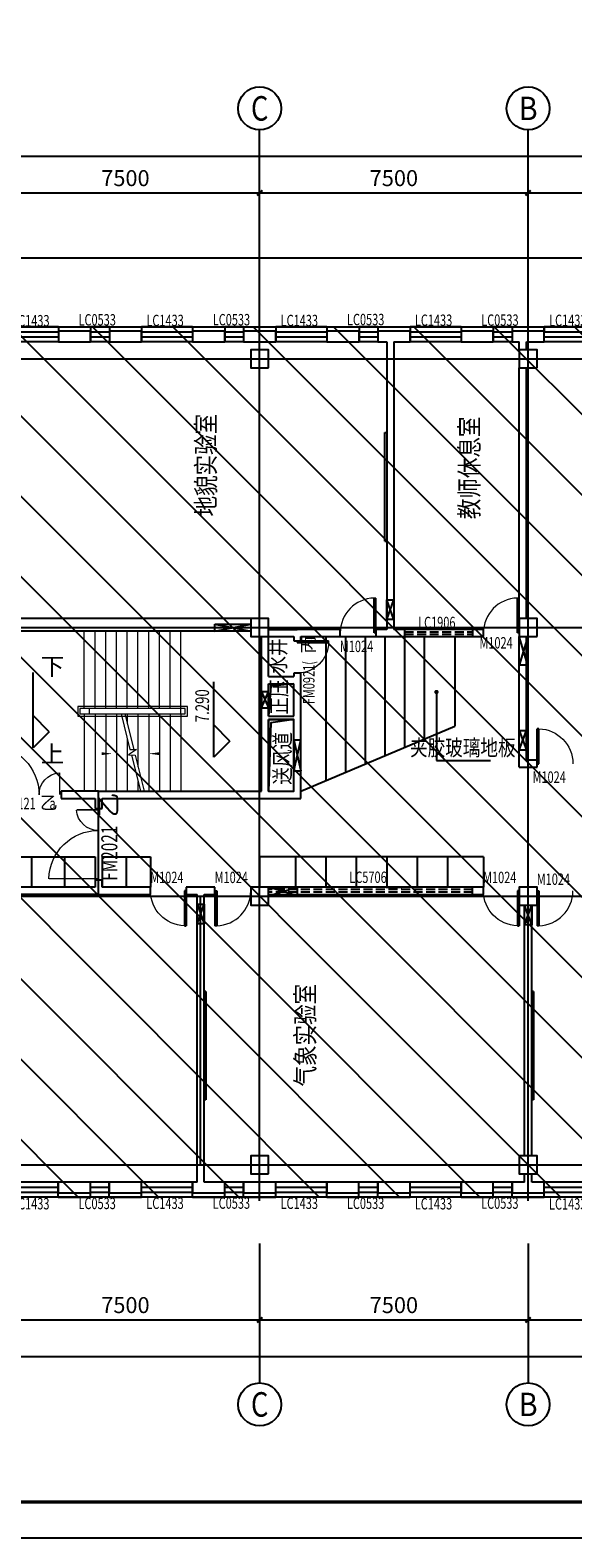
# Model space of a CAD drawing. Extents: x 4193367 to 4578317, y -761894 to -467594.
# Drawn here: x 4533334 to 4548496, y -635744 to -593652 of the extents above; entities that cross this region are included whole.
import ezdxf
from ezdxf.enums import TextEntityAlignment as Align

# ---------------------------------------------------------------- set-up
doc = ezdxf.new("R2010")
doc.units = 0
doc.header["$LTSCALE"] = 1000
doc.header["$MEASUREMENT"] = 0
doc.linetypes.add('DASH', pattern=[0.35, 0.25, -0.1])
for name, color, linetype in [('_家具', 4, 'Continuous'), ('AXIS', 3, 'Continuous'), ('AXIS_TEXT', 7, 'Continuous'), ('COLUMN', 41, 'Continuous'), ('DOTE', 1, 'Continuous'), ('LVTRY', 6, 'Continuous'), ('PUB_TITLE', 4, 'Continuous'), ('SURFACE', 6, 'Continuous'), ('WALL', 9, 'Continuous'), ('WINDOW', 142, 'Continuous'), ('WINDOW_TEXT', 7, 'Continuous'), ('引_注_DIM', 3, 'Continuous'), ('引_注_TEXT', 7, 'Continuous'), ('文字', 7, 'Continuous'), ('消火栓', 10, 'Continuous'), ('玻璃地板', 3, 'Continuous'), ('电气洞口', 150, 'Continuous'), ('集水 风洞', 62, 'Continuous')]:
    doc.layers.add(name, color=color, linetype=linetype)
doc.layers.add('STAIR', color=2, linetype='Continuous', lineweight=5)
doc.styles.add('_TCH_AXIS', font='COMPLEX', dxfattribs={"bigfont": 'GBCBIG'})
doc.styles.add('_TCH_DIM', font='SIMPLEX', dxfattribs={"bigfont": 'GBCBIG'})
doc.styles.add('_TCH_DIM_T3', font='SIMPLEX', dxfattribs={"width": 0.705882, "bigfont": 'GBCBIG'})
doc.styles.add('_TCH_WINDOW', font='SIMPLEX', dxfattribs={"height": 3.5, "bigfont": 'GBCBIG'})
doc.styles.add('COMPLEX', font='COMPLEX')
doc.styles.add('HZTXT', font='COMPLEX', dxfattribs={"width": 0.8, "bigfont": 'HZTXT'})
doc.dimstyles.new('_TCH_ARCH&&150', dxfattribs={"dimtxt": 446.25, "dimasz": 150, "dimexe": 375, "dimexo": 450, "dimgap": 189.375, "dimtad": 1, "dimdec": 0, "dimzin": 0, "dimdsep": 46, "dimtxsty": '_TCH_DIM_T3', "dimblk": 'ARCHTICK', "dimcen": 0.09, "dimclrt": 7, "dimazin": 2, "dimtfac": 1, "dimtdec": 0, "dimtix": 1, "dimtmove": 2, "dimatfit": 3, "dimfxl": 0, "dimtolj": 1, "dimtzin": 0, "dimarcsym": 0})

# ---------------------------------------------------------------- blocks, each defined once
blk = doc.blocks.new('_ArchTick')
at = {"color": 0, "linetype": 'ByBlock', "const_width": 0.4}
blk.add_lwpolyline([(-0.5, -0.5), (0.5, 0.5)], dxfattribs=at)
blk = doc.blocks.new('*D681')
at = {"layer": 'AXIS', "color": 0, "lineweight": -2, "transparency": 16777216}
for p, q in [((4468366, -598476), (4468366, -596798)), ((4558626, -598476), (4558626, -596798)), ((4468366, -597173), (4558626, -597173))]:
    blk.add_line(p, q, dxfattribs=at)
at = {"layer": 'Defpoints', "color": 0, "transparency": 16777216}
for p in [(4558626, -597173), (4468366, -598926), (4558626, -598926)]:
    blk.add_point(p, dxfattribs=at)
at = {"layer": 'AXIS', "color": 0, "lineweight": -2, "transparency": 16777216, "xscale": 150, "yscale": 150, "zscale": 150, "rotation": 180}
blk.add_blockref('_ArchTick', (4468366, -597173), dxfattribs=at)
at = {"layer": 'AXIS', "color": 0, "lineweight": -2, "transparency": 16777216, "xscale": 150, "yscale": 150, "zscale": 150}
blk.add_blockref('_ArchTick', (4558626, -597173), dxfattribs=at)
at = {"layer": 'AXIS', "color": 7, "transparency": 16777216, "insert": (4512231, -596038), "char_height": 446.2, "attachment_point": 5, "style": '_TCH_DIM_T3'}
blk.add_mtext('\\A1;90260', dxfattribs=at)
blk = doc.blocks.new('*D684')
at = {"layer": 'AXIS', "color": 0, "lineweight": -2, "transparency": 16777216}
for p, q in [((4547246, -599198), (4547246, -597821)), ((4554746, -599198), (4554746, -597821)), ((4547246, -598196), (4554746, -598196))]:
    blk.add_line(p, q, dxfattribs=at)
at = {"layer": 'Defpoints', "color": 0, "transparency": 16777216}
for p in [(4554746, -598196), (4547246, -599648), (4554746, -599648)]:
    blk.add_point(p, dxfattribs=at)
at = {"layer": 'AXIS', "color": 0, "lineweight": -2, "transparency": 16777216, "xscale": 150, "yscale": 150, "zscale": 150, "rotation": 180}
blk.add_blockref('_ArchTick', (4547246, -598196), dxfattribs=at)
at = {"layer": 'AXIS', "color": 0, "lineweight": -2, "transparency": 16777216, "xscale": 150, "yscale": 150, "zscale": 150}
blk.add_blockref('_ArchTick', (4554746, -598196), dxfattribs=at)
at = {"layer": 'AXIS', "color": 7, "transparency": 16777216, "insert": (4550996, -597783), "char_height": 446.2, "attachment_point": 5, "style": '_TCH_DIM_T3'}
blk.add_mtext('\\A1;7500', dxfattribs=at)
blk = doc.blocks.new('*D685')
at = {"layer": 'AXIS', "color": 0, "lineweight": -2, "transparency": 16777216}
for p, q in [((4539746, -599198), (4539746, -597821)), ((4547246, -599198), (4547246, -597821)), ((4539746, -598196), (4547246, -598196))]:
    blk.add_line(p, q, dxfattribs=at)
at = {"layer": 'Defpoints', "color": 0, "transparency": 16777216}
for p in [(4547246, -598196), (4539746, -599648), (4547246, -599648)]:
    blk.add_point(p, dxfattribs=at)
at = {"layer": 'AXIS', "color": 0, "lineweight": -2, "transparency": 16777216, "xscale": 150, "yscale": 150, "zscale": 150, "rotation": 180}
blk.add_blockref('_ArchTick', (4539746, -598196), dxfattribs=at)
at = {"layer": 'AXIS', "color": 0, "lineweight": -2, "transparency": 16777216, "xscale": 150, "yscale": 150, "zscale": 150}
blk.add_blockref('_ArchTick', (4547246, -598196), dxfattribs=at)
at = {"layer": 'AXIS', "color": 7, "transparency": 16777216, "insert": (4543496, -597783), "char_height": 446.2, "attachment_point": 5, "style": '_TCH_DIM_T3'}
blk.add_mtext('\\A1;7500', dxfattribs=at)
blk = doc.blocks.new('*D686')
at = {"layer": 'AXIS', "color": 0, "lineweight": -2, "transparency": 16777216}
for p, q in [((4532246, -599198), (4532246, -597821)), ((4539746, -599198), (4539746, -597821)), ((4532246, -598196), (4539746, -598196))]:
    blk.add_line(p, q, dxfattribs=at)
at = {"layer": 'Defpoints', "color": 0, "transparency": 16777216}
for p in [(4539746, -598196), (4532246, -599648), (4539746, -599648)]:
    blk.add_point(p, dxfattribs=at)
at = {"layer": 'AXIS', "color": 0, "lineweight": -2, "transparency": 16777216, "xscale": 150, "yscale": 150, "zscale": 150, "rotation": 180}
blk.add_blockref('_ArchTick', (4532246, -598196), dxfattribs=at)
at = {"layer": 'AXIS', "color": 0, "lineweight": -2, "transparency": 16777216, "xscale": 150, "yscale": 150, "zscale": 150}
blk.add_blockref('_ArchTick', (4539746, -598196), dxfattribs=at)
at = {"layer": 'AXIS', "color": 7, "transparency": 16777216, "insert": (4535996, -597783), "char_height": 446.2, "attachment_point": 5, "style": '_TCH_DIM_T3'}
blk.add_mtext('\\A1;7500', dxfattribs=at)
blk = doc.blocks.new('*D712')
at = {"layer": 'AXIS', "color": 0, "lineweight": -2, "transparency": 16777216}
for p, q in [((4468366, -629379), (4468366, -631057)), ((4558626, -629379), (4558626, -631057)), ((4468366, -630682), (4558626, -630682))]:
    blk.add_line(p, q, dxfattribs=at)
at = {"layer": 'Defpoints', "color": 0, "transparency": 16777216}
for p in [(4468366, -628929), (4558626, -628929), (4558626, -630682)]:
    blk.add_point(p, dxfattribs=at)
at = {"layer": 'AXIS', "color": 0, "lineweight": -2, "transparency": 16777216, "xscale": 150, "yscale": 150, "zscale": 150, "rotation": 180}
blk.add_blockref('_ArchTick', (4468366, -630682), dxfattribs=at)
at = {"layer": 'AXIS', "color": 0, "lineweight": -2, "transparency": 16777216, "xscale": 150, "yscale": 150, "zscale": 150}
blk.add_blockref('_ArchTick', (4558626, -630682), dxfattribs=at)
at = {"layer": 'AXIS', "color": 7, "transparency": 16777216, "insert": (4512231, -631816), "char_height": 446.2, "attachment_point": 5, "style": '_TCH_DIM_T3'}
blk.add_mtext('\\A1;90260', dxfattribs=at)
blk = doc.blocks.new('*D715')
at = {"layer": 'AXIS', "color": 0, "lineweight": -2, "transparency": 16777216}
for p, q in [((4547246, -628657), (4547246, -630034)), ((4554746, -628657), (4554746, -630034)), ((4547246, -629659), (4554746, -629659))]:
    blk.add_line(p, q, dxfattribs=at)
at = {"layer": 'Defpoints', "color": 0, "transparency": 16777216}
for p in [(4547246, -628207), (4554746, -628207), (4554746, -629659)]:
    blk.add_point(p, dxfattribs=at)
at = {"layer": 'AXIS', "color": 0, "lineweight": -2, "transparency": 16777216, "xscale": 150, "yscale": 150, "zscale": 150, "rotation": 180}
blk.add_blockref('_ArchTick', (4547246, -629659), dxfattribs=at)
at = {"layer": 'AXIS', "color": 0, "lineweight": -2, "transparency": 16777216, "xscale": 150, "yscale": 150, "zscale": 150}
blk.add_blockref('_ArchTick', (4554746, -629659), dxfattribs=at)
at = {"layer": 'AXIS', "color": 7, "transparency": 16777216, "insert": (4550996, -629246), "char_height": 446.2, "attachment_point": 5, "style": '_TCH_DIM_T3'}
blk.add_mtext('\\A1;7500', dxfattribs=at)
blk = doc.blocks.new('*D716')
at = {"layer": 'AXIS', "color": 0, "lineweight": -2, "transparency": 16777216}
for p, q in [((4539746, -628657), (4539746, -630034)), ((4547246, -628657), (4547246, -630034)), ((4539746, -629659), (4547246, -629659))]:
    blk.add_line(p, q, dxfattribs=at)
at = {"layer": 'Defpoints', "color": 0, "transparency": 16777216}
for p in [(4539746, -628207), (4547246, -628207), (4547246, -629659)]:
    blk.add_point(p, dxfattribs=at)
at = {"layer": 'AXIS', "color": 0, "lineweight": -2, "transparency": 16777216, "xscale": 150, "yscale": 150, "zscale": 150, "rotation": 180}
blk.add_blockref('_ArchTick', (4539746, -629659), dxfattribs=at)
at = {"layer": 'AXIS', "color": 0, "lineweight": -2, "transparency": 16777216, "xscale": 150, "yscale": 150, "zscale": 150}
blk.add_blockref('_ArchTick', (4547246, -629659), dxfattribs=at)
at = {"layer": 'AXIS', "color": 7, "transparency": 16777216, "insert": (4543496, -629246), "char_height": 446.2, "attachment_point": 5, "style": '_TCH_DIM_T3'}
blk.add_mtext('\\A1;7500', dxfattribs=at)
blk = doc.blocks.new('*D717')
at = {"layer": 'AXIS', "color": 0, "lineweight": -2, "transparency": 16777216}
for p, q in [((4532246, -628657), (4532246, -630034)), ((4539746, -628657), (4539746, -630034)), ((4532246, -629659), (4539746, -629659))]:
    blk.add_line(p, q, dxfattribs=at)
at = {"layer": 'Defpoints', "color": 0, "transparency": 16777216}
for p in [(4532246, -628207), (4539746, -628207), (4539746, -629659)]:
    blk.add_point(p, dxfattribs=at)
at = {"layer": 'AXIS', "color": 0, "lineweight": -2, "transparency": 16777216, "xscale": 150, "yscale": 150, "zscale": 150, "rotation": 180}
blk.add_blockref('_ArchTick', (4532246, -629659), dxfattribs=at)
at = {"layer": 'AXIS', "color": 0, "lineweight": -2, "transparency": 16777216, "xscale": 150, "yscale": 150, "zscale": 150}
blk.add_blockref('_ArchTick', (4539746, -629659), dxfattribs=at)
at = {"layer": 'AXIS', "color": 7, "transparency": 16777216, "insert": (4535996, -629246), "char_height": 446.2, "attachment_point": 5, "style": '_TCH_DIM_T3'}
blk.add_mtext('\\A1;7500', dxfattribs=at)
blk = doc.blocks.new('_AXISO')
blk.add_circle((0, 0), 0.5)
at = {"layer": 'AXIS_TEXT', "style": 'COMPLEX', "width": 1.041667}
blk.add_attdef('A', text='', height=0.56, dxfattribs=at).set_placement((-0.25, -0.28), (0.25, -0.28), align=Align.FIT)
blk = doc.blocks.new('$DorLib2D$00000001')
for p, q in [((0.45, 0.975), (0.5, 0.975)), ((0.45, 0), (0.45, 0.975)), ((0.5, 0), (0.5, 0.975)), ((0.5, 0), (0.45, 0))]:
    blk.add_line(p, q)
at = {"lineweight": 13}
blk.add_arc((0.475, 0), 0.975, 91.4693, 180, dxfattribs=at)
blk = doc.blocks.new('$DorLib2D$00000025')
at = {"const_width": 0.02}
for points in [[(0.481, -0.001), (0.481, 0.691)], [(-0.481, 0.001), (-0.481, 0.308)]]:
    blk.add_lwpolyline(points, dxfattribs=at)
at = {"lineweight": 13}
for centre, radius, start, end in [((0.505, -0.002), 0.699, 91.9397, 179.7238), ((-0.501, 0.003), 0.307, 359.7899, 85.7508)]:
    blk.add_arc(centre, radius, start, end, dxfattribs=at)
blk = doc.blocks.new('$TCHSYS$WIN2D')
for p, q in [((-0.5, 0.5), (0.5, 0.5)), ((-0.5, 0.5), (-0.5, -0.5)), ((0.5, 0.5), (0.5, -0.5)), ((0.5, 0.167), (-0.5, 0.167)), ((0.5, -0.167), (-0.5, -0.167)), ((-0.5, -0.5), (0.5, -0.5))]:
    blk.add_line(p, q)
blk = doc.blocks.new('_FZHK')
blk.add_lwpolyline([(-0.5, -0.5), (0.5, -0.5), (0.5, 0.5), (-0.5, 0.5)], close=True)

msp = doc.modelspace()

# ---------------------------------------------------------------- hatches: boundary and pattern name
h = msp.add_hatch()
h.set_pattern_fill('ANSI31', color=256, scale=1000, angle=90)
h.set_pattern_definition([(135, (4579154, -982775.2), (-1122.532, -1122.532), [])])
h.paths.add_polyline_path([(4469476.1, -614231), (4479996.1, -614231), (4479996.1, -601931), (4557246.1, -601931), (4557516.1, -601931), (4557516.1, -626231), (4469746.1, -626231), (4469476.1, -626231)])

# ---------------------------------------------------------------- linework, layer by layer
msp.add_lwpolyline([(4469476.1, -614231), (4479996.1, -614231), (4479996.1, -601931), (4557246.1, -601931), (4557516.1, -601931), (4557516.1, -626231), (4469746.1, -626231), (4469476.1, -626231), (4469476.1, -614231)])
at = {"layer": '_家具'}
for p, q in [((4543245.6, -607914.1), (4543245.6, -604889.1)), ((4543245.6, -604889.1), (4543295.6, -604889.1)), ((4543245.6, -607914.1), (4543295.6, -607914.1)), ((4538246.1, -620492.3), (4538196.1, -620492.3)), ((4538246.1, -620492.3), (4538246.1, -623517.3)), ((4547396.1, -620492.3), (4547346.1, -620492.3)), ((4547396.1, -620492.3), (4547396.1, -623517.3)), ((4538246.1, -623517.3), (4538196.1, -623517.3)), ((4547396.1, -623517.3), (4547346.1, -623517.3))]:
    msp.add_line(p, q, dxfattribs=at)
at = {"layer": 'AXIS'}
for p, q in [((4539746.1, -600326.2), (4539746.1, -596435.4)), ((4547246.1, -600326.2), (4547246.1, -596435.4)), ((4533419.4, -613687.2), (4533419.4, -611587.2)), ((4538466.3, -613948.6), (4538466.3, -611848.6)), ((4533869.4, -613237.2), (4533419.4, -612787.2)), ((4533869.4, -613237.2), (4533419.4, -613687.2)), ((4538916.3, -613498.6), (4538466.3, -613048.6)), ((4538916.3, -613498.6), (4538466.3, -613948.6)), ((4539746.1, -627528), (4539746.1, -631418.8)), ((4547246.1, -627528), (4547246.1, -631418.8))]:
    msp.add_line(p, q, dxfattribs=at)
at = {"layer": 'COLUMN'}
for p, q in [((4539496.1, -602581), (4539496.1, -603081)), ((4539996.1, -602581), (4539496.1, -602581)), ((4539996.1, -603081), (4539996.1, -602581)), ((4546996.1, -602581), (4546996.1, -603081)), ((4547496.1, -602581), (4546996.1, -602581)), ((4547496.1, -603081), (4547496.1, -602581)), ((4539496.1, -603081), (4539996.1, -603081)), ((4546996.1, -603081), (4547496.1, -603081)), ((4539496.1, -610081), (4539496.1, -610581)), ((4539996.1, -610081), (4539496.1, -610081)), ((4539996.1, -610581), (4539996.1, -610081)), ((4546996.1, -610081), (4546996.1, -610581)), ((4547496.1, -610081), (4546996.1, -610081)), ((4547496.1, -610581), (4547496.1, -610081)), ((4539496.1, -610581), (4539996.1, -610581)), ((4546996.1, -610581), (4547496.1, -610581)), ((4539496.1, -617581), (4539496.1, -618081)), ((4539996.1, -617581), (4539496.1, -617581)), ((4539996.1, -618081), (4539996.1, -617581)), ((4546996.1, -617581), (4546996.1, -618081)), ((4547496.1, -617581), (4546996.1, -617581)), ((4547496.1, -618081), (4547496.1, -617581)), ((4539496.1, -618081), (4539996.1, -618081)), ((4546996.1, -618081), (4547496.1, -618081)), ((4539496.1, -625081), (4539496.1, -625581)), ((4539996.1, -625081), (4539496.1, -625081)), ((4539996.1, -625581), (4539996.1, -625081)), ((4546996.1, -625081), (4546996.1, -625581)), ((4547496.1, -625081), (4546996.1, -625081)), ((4547496.1, -625581), (4547496.1, -625081)), ((4539496.1, -625581), (4539996.1, -625581)), ((4546996.1, -625581), (4547496.1, -625581))]:
    msp.add_line(p, q, dxfattribs=at)
at = {"layer": 'DOTE'}
for p, q in [((4468246.1, -600009.1), (4559632.6, -600009.1)), ((4539746.1, -626331), (4539746.1, -600009.1)), ((4547246.1, -626331), (4547246.1, -600009.1)), ((4468246.1, -602831), (4559632.6, -602831)), ((4468246.1, -610331), (4559632.6, -610331)), ((4535246.1, -617781), (4535246.1, -614901)), ((4468246.1, -617831), (4559632.6, -617831)), ((4538096.1, -625356.8), (4538096.1, -617831)), ((4468246.1, -625331), (4559632.6, -625331))]:
    msp.add_line(p, q, dxfattribs=at)
at = {"layer": 'LVTRY'}
for points in [[(4540696.2, -611901), (4540058.8, -611965.7), (4539996.1, -612801)], [(4540696.2, -612901), (4540060, -612986.5), (4539996.1, -614901)]]:
    msp.add_lwpolyline(points, dxfattribs=at)
at = {"layer": 'PUB_TITLE'}
msp.add_lwpolyline([(4459416.9, -635744), (4578316.9, -635744), (4578316.9, -551644), (4459416.9, -551644)], close=True, dxfattribs=at)
at = {"layer": 'PUB_TITLE', "const_width": 100}
msp.add_lwpolyline([(4461916.9, -634744), (4577316.9, -634744), (4577316.9, -552644), (4461916.9, -552644)], close=True, dxfattribs=at)
at = {"layer": 'STAIR'}
for p, q in [((4537546.1, -610431), (4534846.1, -610431)), ((4534846.1, -612591), (4534846.1, -610431)), ((4535146.1, -612591), (4535146.1, -610431)), ((4535446.1, -612591), (4535446.1, -610431)), ((4535746.1, -612591), (4535746.1, -610431)), ((4536046.1, -612591), (4536046.1, -610431)), ((4536346.1, -612591), (4536346.1, -610431)), ((4536646.1, -612591), (4536646.1, -610431)), ((4536946.1, -612591), (4536946.1, -610431)), ((4537246.1, -612591), (4537246.1, -610431)), ((4537546.1, -612591), (4537546.1, -610431)), ((4534666.1, -612531), (4534666.1, -612801)), ((4537726.1, -612531), (4534666.1, -612531)), ((4534666.1, -612801), (4537726.1, -612801)), ((4534726.1, -612591), (4534726.1, -612741)), ((4537666.1, -612591), (4534726.1, -612591)), ((4534726.1, -612741), (4537666.1, -612741)), ((4537546.1, -612591), (4534846.1, -612591)), ((4534846.1, -612741), (4535874.6, -612741)), ((4534846.1, -612741), (4534846.1, -614901)), ((4534995.9, -612741), (4534995.9, -612591)), ((4535146.1, -612741), (4535146.1, -614901)), ((4535446.1, -612741), (4535446.1, -614901)), ((4535746.1, -612741), (4535746.1, -614901)), ((4535874.6, -612741), (4536122.6, -613733)), ((4535977.6, -612741), (4537546.1, -612741)), ((4535977.6, -612741), (4536226.1, -613734.7)), ((4536046.1, -612741), (4536046.1, -613014.9)), ((4536346.1, -612741), (4536346.1, -614214.9)), ((4536646.1, -612741), (4536646.1, -614901)), ((4536946.1, -612741), (4536946.1, -614901)), ((4537246.1, -612741), (4537246.1, -614901)), ((4537546.1, -612741), (4537546.1, -612591)), ((4537546.1, -612741), (4537546.1, -614901)), ((4537666.1, -612741), (4537666.1, -612591)), ((4537726.1, -612801), (4537726.1, -612531)), ((4536046.1, -613427.2), (4536046.1, -614901)), ((4536301, -613736), (4536078.1, -613886.5)), ((4536078.1, -613886.5), (4536264.8, -613889.7)), ((4536122.6, -613733), (4536301, -613736)), ((4536161.3, -613887.9), (4536414.6, -614901)), ((4536264.8, -613889.7), (4536517.6, -614901)), ((4537196.2, -614901), (4534496.2, -614901)), ((4534846.1, -614901), (4536414.6, -614901)), ((4536346.1, -614627.2), (4536346.1, -614901)), ((4536517.6, -614901), (4537546.1, -614901))]:
    msp.add_line(p, q, dxfattribs=at)
at = {"layer": 'SURFACE'}
for p, q in [((4534123.1, -601931), (4534123.1, -602051)), ((4534123.1, -601931), (4535023.1, -601931)), ((4535023.1, -601931), (4535023.1, -602051)), ((4535548.1, -601931), (4535548.1, -602051)), ((4535548.1, -601931), (4536448.1, -601931)), ((4536448.1, -601931), (4536448.1, -602051)), ((4537873.1, -601931), (4537873.1, -602051)), ((4537873.1, -601931), (4538773.1, -601931)), ((4538773.1, -601931), (4538773.1, -602051)), ((4539298.1, -601931), (4539298.1, -602051)), ((4539298.1, -601931), (4540198.1, -601931)), ((4540198.1, -601931), (4540198.1, -602051)), ((4541623.1, -601931), (4541623.1, -602051)), ((4541623.1, -601931), (4542523.1, -601931)), ((4542523.1, -601931), (4542523.1, -602051)), ((4543048.1, -601931), (4543048.1, -602051)), ((4543048.1, -601931), (4543395.6, -601931)), ((4543395.6, -601931), (4543948.1, -601931)), ((4543948.1, -601931), (4543948.1, -602051)), ((4545373.1, -601931), (4545373.1, -602051)), ((4545373.1, -601931), (4546273.1, -601931)), ((4546273.1, -601931), (4546273.1, -602051)), ((4546798.1, -601931), (4546798.1, -602051)), ((4546798.1, -601931), (4547096.1, -601931)), ((4547096.1, -601931), (4547698.1, -601931)), ((4547698.1, -601931), (4547698.1, -602051)), ((4534121.1, -626231), (4534121.1, -626111)), ((4534121.1, -626231), (4535021.1, -626231)), ((4535021.1, -626231), (4535021.1, -626111)), ((4535546.1, -626231), (4535546.1, -626111)), ((4535546.1, -626231), (4536446.1, -626231)), ((4536446.1, -626231), (4536446.1, -626111)), ((4537871.1, -626231), (4537871.1, -626111)), ((4537871.1, -626231), (4538096.1, -626231)), ((4538096.1, -626231), (4538771.1, -626231)), ((4538771.1, -626231), (4538771.1, -626111)), ((4539296.1, -626231), (4539296.1, -626111)), ((4539296.1, -626231), (4540196.1, -626231)), ((4540196.1, -626231), (4540196.1, -626111)), ((4541621.1, -626231), (4541621.1, -626111)), ((4541621.1, -626231), (4542521.1, -626231)), ((4542521.1, -626231), (4542521.1, -626111)), ((4543046.1, -626231), (4543046.1, -626111)), ((4543046.1, -626231), (4543946.1, -626231)), ((4543946.1, -626231), (4543946.1, -626111)), ((4545371.1, -626231), (4545371.1, -626111)), ((4545371.1, -626231), (4545594.1, -626231)), ((4545596.1, -626231), (4546271.1, -626231)), ((4546271.1, -626231), (4546271.1, -626111)), ((4546796.1, -626231), (4546796.1, -626111)), ((4546796.1, -626231), (4547246.1, -626231)), ((4547246.1, -626231), (4547696.1, -626231)), ((4547696.1, -626231), (4547696.1, -626111))]:
    msp.add_line(p, q, dxfattribs=at)
at = {"layer": 'WALL'}
for p, q in [((4535023.1, -602051), (4534123.1, -602051)), ((4534123.1, -602051), (4534123.1, -602351)), ((4535023.1, -602351), (4535023.1, -602051)), ((4536448.1, -602051), (4535548.1, -602051)), ((4535548.1, -602051), (4535548.1, -602351)), ((4536448.1, -602351), (4536448.1, -602051)), ((4538773.1, -602051), (4537873.1, -602051)), ((4537873.1, -602051), (4537873.1, -602351)), ((4538773.1, -602351), (4538773.1, -602051)), ((4540198.1, -602051), (4539298.1, -602051)), ((4539298.1, -602051), (4539298.1, -602351)), ((4540198.1, -602351), (4540198.1, -602051)), ((4542523.1, -602051), (4541623.1, -602051)), ((4541623.1, -602051), (4541623.1, -602351)), ((4542523.1, -602351), (4542523.1, -602051)), ((4543395.6, -602051), (4543048.1, -602051)), ((4543048.1, -602051), (4543048.1, -602351)), ((4543948.1, -602051), (4543395.6, -602051)), ((4543948.1, -602351), (4543948.1, -602051)), ((4546273.1, -602051), (4545373.1, -602051)), ((4545373.1, -602051), (4545373.1, -602351)), ((4546273.1, -602351), (4546273.1, -602051)), ((4547096.1, -602051), (4546798.1, -602051)), ((4546798.1, -602051), (4546798.1, -602351)), ((4547698.1, -602051), (4547096.1, -602051)), ((4547698.1, -602351), (4547698.1, -602051)), ((4534123.1, -602351), (4535023.1, -602351)), ((4535548.1, -602351), (4536448.1, -602351)), ((4537873.1, -602351), (4538773.1, -602351)), ((4539298.1, -602351), (4540198.1, -602351)), ((4541623.1, -602351), (4542523.1, -602351)), ((4543048.1, -602351), (4543296.1, -602351)), ((4543296.1, -602351), (4543296.1, -610381)), ((4543496.1, -602351), (4543948.1, -602351)), ((4543496.1, -602351), (4543496.1, -610381)), ((4545373.1, -602351), (4546273.1, -602351)), ((4546798.1, -602351), (4546996.1, -602351)), ((4546996.1, -602581), (4546996.1, -602351)), ((4547196.1, -602581), (4547196.1, -602351)), ((4547196.1, -602351), (4547698.1, -602351)), ((4546996.1, -610081), (4546996.1, -603081)), ((4547196.1, -610081), (4547196.1, -603081)), ((4539496.1, -610081), (4532496.1, -610081)), ((4539496.1, -610431), (4532496.1, -610431)), ((4539796.1, -611801), (4539796.1, -610581)), ((4539996.1, -610381), (4540796.1, -610381)), ((4539996.1, -611701), (4539996.1, -610581)), ((4539996.1, -610581), (4540696.1, -610581)), ((4540696.1, -610581), (4540696.1, -610701)), ((4540696.1, -610701), (4540896.1, -610701)), ((4541996.1, -610381), (4540796.1, -610381)), ((4540896.1, -610701), (4540896.1, -610581)), ((4540896.1, -610581), (4541996.1, -610581)), ((4541996.1, -610581), (4541996.1, -610381)), ((4543296.1, -610381), (4542996.1, -610381)), ((4542996.1, -610381), (4542996.1, -610581)), ((4542996.1, -610581), (4543395.6, -610581)), ((4543395.6, -610581), (4545996.1, -610581)), ((4545996.1, -610381), (4543496.1, -610381)), ((4545996.1, -610581), (4545996.1, -610381)), ((4546996.1, -614231), (4546996.1, -610581)), ((4547196.1, -614031), (4547196.1, -610581)), ((4540896.1, -611601), (4540696.1, -611601)), ((4540696.1, -611601), (4540696.1, -611701)), ((4540896.1, -611801), (4540896.1, -611601)), ((4539796.1, -612851), (4539796.1, -611801)), ((4539996.1, -611701), (4540696.1, -611701)), ((4539996.1, -612801), (4539996.1, -611901)), ((4539996.1, -611901), (4540696.1, -611901)), ((4540696.1, -612801), (4540696.1, -611901)), ((4540896.1, -612851), (4540896.1, -611801)), ((4539796.1, -614901), (4539796.1, -612851)), ((4539996.1, -612801), (4540696.1, -612801)), ((4540896.1, -615101), (4540896.1, -612851)), ((4539996.1, -612901), (4540696.1, -612901)), ((4539996.1, -614901), (4539996.1, -612901)), ((4540696.1, -614901), (4540696.1, -612901)), ((4547496.1, -614031), (4547196.1, -614031)), ((4547496.1, -614231), (4547496.1, -614031)), ((4546996.1, -614231), (4547496.1, -614231)), ((4535246.1, -614901), (4534196.1, -614901)), ((4534196.1, -614901), (4534196.1, -615101)), ((4535246.1, -614901), (4539796.1, -614901)), ((4539996.1, -614901), (4540696.1, -614901)), ((4534196.1, -615101), (4535146.1, -615101)), ((4535146.1, -615101), (4535146.1, -615381)), ((4535146.1, -615381), (4535346.1, -615381)), ((4535346.1, -615101), (4539896.1, -615101)), ((4535346.1, -615381), (4535346.1, -615101)), ((4539896.1, -615101), (4540896.1, -615101)), ((4535346.1, -617381), (4535146.1, -617381)), ((4535146.1, -617381), (4535146.1, -617581)), ((4535346.1, -617581), (4535346.1, -617381)), ((4535146.1, -617581), (4532496.1, -617581)), ((4535246.1, -617781), (4532496.1, -617781)), ((4535246.1, -617781), (4536696.1, -617781)), ((4536696.1, -617581), (4535346.1, -617581)), ((4536696.1, -617781), (4536696.1, -617581)), ((4538096.1, -617581), (4537696.1, -617581)), ((4537696.1, -617581), (4537696.1, -617781)), ((4537696.1, -617781), (4537996.1, -617781)), ((4537996.1, -625811), (4537996.1, -617781)), ((4538496.1, -617581), (4538096.1, -617581)), ((4538196.1, -617781), (4538496.1, -617781)), ((4538196.1, -625811), (4538196.1, -617781)), ((4538496.1, -617781), (4538496.1, -617581)), ((4545996.1, -617581), (4539996.1, -617581)), ((4539996.1, -617781), (4545996.1, -617781)), ((4543271.1, -617581), (4543721.1, -617581)), ((4545996.1, -617781), (4545996.1, -617581)), ((4547146.1, -625081), (4547146.1, -618081)), ((4547346.1, -625081), (4547346.1, -618081)), ((4535021.1, -625811), (4534121.1, -625811)), ((4534121.1, -625811), (4534121.1, -626111)), ((4535021.1, -626111), (4535021.1, -625811)), ((4536446.1, -625811), (4535546.1, -625811)), ((4535546.1, -625811), (4535546.1, -626111)), ((4536446.1, -626111), (4536446.1, -625811)), ((4537996.1, -625811), (4537871.1, -625811)), ((4537871.1, -625811), (4537871.1, -626111)), ((4538771.1, -625811), (4538196.1, -625811)), ((4538771.1, -626111), (4538771.1, -625811)), ((4540196.1, -625811), (4539296.1, -625811)), ((4539296.1, -625811), (4539296.1, -626111)), ((4540196.1, -626111), (4540196.1, -625811)), ((4542521.1, -625811), (4541621.1, -625811)), ((4541621.1, -625811), (4541621.1, -626111)), ((4542521.1, -626111), (4542521.1, -625811)), ((4543946.1, -625811), (4543046.1, -625811)), ((4543046.1, -625811), (4543046.1, -626111)), ((4543946.1, -626111), (4543946.1, -625811)), ((4545594.1, -625811), (4545371.1, -625811)), ((4545371.1, -625811), (4545371.1, -626111)), ((4546271.1, -625811), (4545596.1, -625811)), ((4546271.1, -626111), (4546271.1, -625811)), ((4547146.1, -625811), (4546796.1, -625811)), ((4546796.1, -625811), (4546796.1, -626111)), ((4547146.1, -625811), (4547146.1, -625581)), ((4547346.1, -625811), (4547346.1, -625581)), ((4547696.1, -625811), (4547346.1, -625811)), ((4547696.1, -626111), (4547696.1, -625811)), ((4534121.1, -626111), (4535021.1, -626111)), ((4535546.1, -626111), (4536446.1, -626111)), ((4537871.1, -626111), (4538096.1, -626111)), ((4538096.1, -626111), (4538771.1, -626111)), ((4539296.1, -626111), (4540196.1, -626111)), ((4541621.1, -626111), (4542521.1, -626111)), ((4543046.1, -626111), (4543946.1, -626111)), ((4545371.1, -626111), (4545594.1, -626111)), ((4545596.1, -626111), (4546271.1, -626111)), ((4546796.1, -626111), (4547246.1, -626111)), ((4547246.1, -626111), (4547696.1, -626111))]:
    msp.add_line(p, q, dxfattribs=at)
msp.add_lwpolyline([(4539996.1, -612901), (4539996.1, -614901), (4540696.2, -614901), (4540696.2, -612901)], close=True, dxfattribs=at)
at = {"layer": 'WINDOW', "linetype": 'DASH'}
for p, q in [((4543796.1, -610381), (4543796.1, -610581)), ((4543796.1, -610447.7), (4545696.1, -610447.7)), ((4543796.1, -610514.4), (4545696.1, -610514.4)), ((4545696.1, -610381), (4545696.1, -610581)), ((4539996.1, -617781), (4539996.1, -617581)), ((4545696.1, -617647.7), (4539996.1, -617647.7)), ((4545696.1, -617714.4), (4539996.1, -617714.4)), ((4545696.1, -617781), (4545696.1, -617581))]:
    msp.add_line(p, q, dxfattribs=at)
at = {"layer": '引_注_DIM'}
for p, q in [((4544684.7, -612129.6), (4544684.7, -614041.6)), ((4544684.7, -614041.6), (4546197.1, -614041.6))]:
    msp.add_line(p, q, dxfattribs=at)
for points in [[(4533998.7, -611405.6, 0, 0, 0), (4538120.8, -611405.6, 0, 0, 0), (4538120.8, -613851, 0, 0, 0), (4536646.1, -613851, 0, 80, 0), (4536946.1, -613851, 0, 0, 0)], [(4534026.3, -613851, 0, 0, 0), (4535630.6, -613851, 0, 80, 0), (4535330.6, -613851, 0, 0, 0)]]:
    msp.add_lwpolyline(points, format="xyseb", dxfattribs=at)
at = {"layer": '引_注_DIM', "const_width": 60}
msp.add_lwpolyline([(4544684.7, -612099.6, 1), (4544684.7, -612159.6, 1)], format="xyb", close=True, dxfattribs=at)
at = {"layer": '消火栓'}
for p, q in [((4547236.1, -611381), (4546996.1, -610581)), ((4547236.1, -610581), (4546996.1, -611381)), ((4539996.1, -617821), (4540796.1, -617581)), ((4540796.1, -617821), (4539996.1, -617581))]:
    msp.add_line(p, q, dxfattribs=at)
for points in [[(4546996.1, -611381), (4546996.1, -610581), (4547236.1, -610581), (4547236.1, -611381)], [(4539996.1, -617581), (4540796.1, -617581), (4540796.1, -617821), (4539996.1, -617821)]]:
    msp.add_lwpolyline(points, close=True, dxfattribs=at)
at = {"layer": '玻璃地板'}
for p, q in [((4541596.1, -610581), (4541596.1, -614604.7)), ((4541995.6, -610581), (4542995.6, -610581)), ((4542146.1, -610581), (4542146.1, -614372)), ((4542696.1, -610581), (4542696.1, -614139.2)), ((4543246.1, -610581), (4543246.1, -613906.4)), ((4543796.1, -610581), (4543796.1, -613673.6)), ((4544346.1, -610581), (4544346.1, -613440.8)), ((4545196.1, -610581), (4545196.1, -613081)), ((4540896.1, -614901), (4545196.1, -613081)), ((4531646.1, -616731), (4535146.1, -616731)), ((4533376.1, -616731), (4533376.1, -617581)), ((4534296.1, -616731), (4534296.1, -617581)), ((4535146.1, -616731), (4535146.1, -617581)), ((4535346.1, -616731), (4536696.1, -616731)), ((4535346.1, -616731), (4535346.1, -617581)), ((4536021.1, -616731), (4536021.1, -617581)), ((4536696.1, -616731), (4536696.1, -617581)), ((4539746.1, -616731), (4539746.1, -617581)), ((4545996.1, -616731), (4539746.1, -616731)), ((4540746.1, -616731), (4540746.1, -617581)), ((4541596.1, -616731), (4541596.1, -617581)), ((4542446.1, -616731), (4542446.1, -617581)), ((4543296.1, -616731), (4543296.1, -617581)), ((4544146.1, -616731), (4544146.1, -617581)), ((4544996.1, -616731), (4544996.1, -617581)), ((4545996.1, -616731), (4545996.1, -617581))]:
    msp.add_line(p, q, dxfattribs=at)
at = {"layer": '电气洞口'}
for p, q in [((4543496.1, -610106), (4543296.1, -609556)), ((4543296.1, -610106), (4543496.1, -609556)), ((4546996.1, -613206), (4547196.1, -613756)), ((4546996.1, -613756), (4547196.1, -613206)), ((4537996.1, -618056), (4538196.1, -618606)), ((4537996.1, -618606), (4538196.1, -618056)), ((4547346.1, -618631), (4547146.1, -618081)), ((4547146.1, -618631), (4547346.1, -618081))]:
    msp.add_line(p, q, dxfattribs=at)
for points in [[(4543496.1, -609556), (4543496.1, -610106), (4543296.1, -610106), (4543296.1, -609556)], [(4547196.1, -613206), (4547196.1, -613756), (4546996.1, -613756), (4546996.1, -613206)], [(4538196.1, -618056), (4538196.1, -618606), (4537996.1, -618606), (4537996.1, -618056)], [(4547346.1, -618081), (4547346.1, -618631), (4547146.1, -618631), (4547146.1, -618081)]]:
    msp.add_lwpolyline(points, close=True, dxfattribs=at)
at = {"layer": '集水 风洞'}
for p, q in [((4538496.1, -610231), (4539496.1, -610431)), ((4538496.1, -610431), (4539496.1, -610231.1)), ((4539796.1, -612125.8), (4539996.1, -612575.8)), ((4539796.1, -612575.8), (4539996, -612125.8)), ((4540696.2, -613476.6), (4540896.1, -614326.6)), ((4540696.2, -614326.6), (4540896.1, -613476.6))]:
    msp.add_line(p, q, dxfattribs=at)
for points in [[(4538496.1, -610231), (4539496.1, -610231.1), (4539496.1, -610431), (4538496.1, -610431)], [(4539796, -612125.8), (4539796.1, -612575.8), (4539996.1, -612575.8), (4539996.1, -612125.8)], [(4540896.1, -614326.6), (4540896.1, -613476.6), (4540696.2, -613476.6), (4540696.2, -614326.6)]]:
    msp.add_lwpolyline(points, close=True, dxfattribs=at)

# ---------------------------------------------------------------- block references
at = {"layer": 'AXIS'}
ref = msp.add_blockref('_AXISO', (4539746.1, -595835.4), dxfattribs=dict(at, xscale=1200, yscale=1200, zscale=1200))
ref.add_attrib('A', 'C', dxfattribs={"layer": 'AXIS_TEXT', "height": 683.5, "style": '_TCH_AXIS'}).set_placement((4539502, -596177.2), (4539990.2, -596177.2), align=Align.FIT)
ref = msp.add_blockref('_AXISO', (4547246.1, -595835.4), dxfattribs=dict(at, xscale=1200, yscale=1200, zscale=1200))
ref.add_attrib('A', 'B', dxfattribs={"layer": 'AXIS_TEXT', "height": 652.9, "style": '_TCH_AXIS'}).set_placement((4546981.8, -596161.9), (4547510.4, -596161.9), align=Align.FIT)
ref = msp.add_blockref('_AXISO', (4539746.1, -632018.8), dxfattribs=dict(at, xscale=1200, yscale=1200, zscale=1200))
ref.add_attrib('A', 'C', dxfattribs={"layer": 'AXIS_TEXT', "height": 683.5, "style": '_TCH_AXIS'}).set_placement((4539502, -632360.6), (4539990.2, -632360.6), align=Align.FIT)
ref = msp.add_blockref('_AXISO', (4547246.1, -632018.8), dxfattribs=dict(at, xscale=1200, yscale=1200, zscale=1200))
ref.add_attrib('A', 'B', dxfattribs={"layer": 'AXIS_TEXT', "height": 652.9, "style": '_TCH_AXIS'}).set_placement((4546981.8, -632345.2), (4547510.4, -632345.2), align=Align.FIT)
at = {"layer": 'COLUMN', "xscale": 500, "yscale": 500, "zscale": 500, "rotation": 90}
for p in [(4539746.1, -602831), (4547246.1, -602831), (4539746.1, -610331), (4547246.1, -610331), (4539746.1, -617831), (4547246.1, -617831), (4539746.1, -625331), (4547246.1, -625331)]:
    msp.add_blockref('_FZHK', p, dxfattribs=at)
at = {"layer": 'WINDOW'}
ref = msp.add_blockref('$TCHSYS$WIN2D', (4533410.6, -602141), dxfattribs=dict(at, xscale=-1425, yscale=420, zscale=-1425, rotation=1.160640684960176e-06))
ref.add_attrib('A', 'LC1433', (4532832, -601923.1), dxfattribs={"layer": 'WINDOW_TEXT', "height": 318.75, "rotation": 0, "style": '_TCH_WINDOW', "width": 0.705882})
ref = msp.add_blockref('$TCHSYS$WIN2D', (4535285.6, -602141), dxfattribs=dict(at, xscale=-525, yscale=420, zscale=-525, rotation=1.160640684960176e-06))
ref.add_attrib('A', 'LC0533', (4534685.6, -601898.1), dxfattribs={"layer": 'WINDOW_TEXT', "height": 318.75, "rotation": 0, "style": '_TCH_WINDOW', "width": 0.705882})
ref = msp.add_blockref('$TCHSYS$WIN2D', (4537160.6, -602141), dxfattribs=dict(at, xscale=-1425, yscale=420, zscale=-1425, rotation=1.160640684960176e-06))
ref.add_attrib('A', 'LC1433', (4536582, -601915.6), dxfattribs={"layer": 'WINDOW_TEXT', "height": 318.75, "rotation": 0, "style": '_TCH_WINDOW', "width": 0.705882})
ref = msp.add_blockref('$TCHSYS$WIN2D', (4539035.6, -602141), dxfattribs=dict(at, xscale=-525, yscale=420, zscale=-525, rotation=1.160640684960176e-06))
ref.add_attrib('A', 'LC0533', (4538435.6, -601894.1), dxfattribs={"layer": 'WINDOW_TEXT', "height": 318.75, "rotation": 0, "style": '_TCH_WINDOW', "width": 0.705882})
ref = msp.add_blockref('$TCHSYS$WIN2D', (4540910.6, -602141), dxfattribs=dict(at, xscale=-1425, yscale=420, zscale=-1425, rotation=1.160640684960176e-06))
ref.add_attrib('A', 'LC1433', (4540332, -601917), dxfattribs={"layer": 'WINDOW_TEXT', "height": 318.75, "rotation": 0, "style": '_TCH_WINDOW', "width": 0.705882})
ref = msp.add_blockref('$TCHSYS$WIN2D', (4542785.6, -602141), dxfattribs=dict(at, xscale=-525, yscale=420, zscale=-525, rotation=1.160640684960176e-06))
ref.add_attrib('A', 'LC0533', (4542185.6, -601890.4), dxfattribs={"layer": 'WINDOW_TEXT', "height": 318.75, "rotation": 0, "style": '_TCH_WINDOW', "width": 0.705882})
ref = msp.add_blockref('$TCHSYS$WIN2D', (4544660.6, -602141), dxfattribs=dict(at, xscale=-1425, yscale=420, zscale=-1425, rotation=1.160639326000863e-06))
ref.add_attrib('A', 'LC1433', (4544082, -601909.3), dxfattribs={"layer": 'WINDOW_TEXT', "height": 318.75, "rotation": 0, "style": '_TCH_WINDOW', "width": 0.705882})
ref = msp.add_blockref('$TCHSYS$WIN2D', (4546535.6, -602141), dxfattribs=dict(at, xscale=-525, yscale=420, zscale=-525, rotation=1.160639326000863e-06))
ref.add_attrib('A', 'LC0533', (4545935.6, -601906.9), dxfattribs={"layer": 'WINDOW_TEXT', "height": 318.75, "rotation": 0, "style": '_TCH_WINDOW', "width": 0.705882})
ref = msp.add_blockref('$TCHSYS$WIN2D', (4548410.6, -602141), dxfattribs=dict(at, xscale=-1425, yscale=-420, zscale=-1425, rotation=1.160639387727487e-06))
ref.add_attrib('A', 'LC1433', (4547832, -601913.7), dxfattribs={"layer": 'WINDOW_TEXT', "height": 318.75, "rotation": 0, "style": '_TCH_WINDOW', "width": 0.705882})
ref = msp.add_blockref('$DorLib2D$00000001', (4542496.1, -610481), dxfattribs=dict(at, xscale=1000, yscale=1000, zscale=1000))
ref.add_attrib('A', 'M1024', (4541987.2, -611015.4), dxfattribs={"layer": 'WINDOW_TEXT', "height": 318.75, "style": '_TCH_WINDOW', "width": 0.705882})
ref = msp.add_blockref('$DorLib2D$00000001', (4546496.1, -610481), dxfattribs=dict(at, xscale=1000, yscale=1000, zscale=1000))
ref.add_attrib('A', 'M1024', (4545884.7, -610915.5), dxfattribs={"layer": 'WINDOW_TEXT', "height": 318.75, "style": '_TCH_WINDOW', "width": 0.705882})
for name, p, xscale, yscale, zscale, rotation in [('$DorLib2D$00000001', (4540796.1, -611151), 900, -900, 900, 89.99997611367851), ('$DorLib2D$00000025', (4533196.1, -615001), -2000, 2000, -2000, 8.599340542473766e-05), ('$DorLib2D$00000025', (4535246.1, -616381), 2000, -2000, 2000, 270.0000095363818)]:
    msp.add_blockref(name, p, dxfattribs=dict(at, xscale=xscale, yscale=yscale, zscale=zscale, rotation=rotation))
ref = msp.add_blockref('$DorLib2D$00000001', (4547996.1, -614131), dxfattribs=dict(at, xscale=1000, yscale=-1000, zscale=1000, rotation=180))
ref.add_attrib('A', 'M1024', (4547369.5, -614665.4), dxfattribs={"layer": 'WINDOW_TEXT', "height": 318.75, "style": '_TCH_WINDOW', "width": 0.705882})
ref = msp.add_blockref('$DorLib2D$00000001', (4537196.1, -617681), dxfattribs=dict(at, xscale=-1000, yscale=1000, zscale=-1000, rotation=180))
ref.add_attrib('A', 'M1024', (4536687.2, -617465.4), dxfattribs={"layer": 'WINDOW_TEXT', "height": 318.75, "style": '_TCH_WINDOW', "width": 0.705882})
ref = msp.add_blockref('$DorLib2D$00000001', (4538996.1, -617681), dxfattribs=dict(at, xscale=1000, yscale=1000, zscale=1000, rotation=180))
ref.add_attrib('A', 'M1024', (4538487.2, -617465.4), dxfattribs={"layer": 'WINDOW_TEXT', "height": 318.75, "style": '_TCH_WINDOW', "width": 0.705882})
ref = msp.add_blockref('$DorLib2D$00000001', (4546496.1, -617681), dxfattribs=dict(at, xscale=-1000, yscale=1000, zscale=-1000, rotation=180))
ref.add_attrib('A', 'M1024', (4545987.2, -617465.4), dxfattribs={"layer": 'WINDOW_TEXT', "height": 318.75, "style": '_TCH_WINDOW', "width": 0.705882})
ref = msp.add_blockref('$DorLib2D$00000001', (4547996.1, -617681), dxfattribs=dict(at, xscale=1000, yscale=1000, zscale=1000, rotation=180))
ref.add_attrib('A', 'M1024', (4547487.2, -617515.4), dxfattribs={"layer": 'WINDOW_TEXT', "height": 318.75, "style": '_TCH_WINDOW', "width": 0.705882})
ref = msp.add_blockref('$TCHSYS$WIN2D', (4533408.6, -626021), dxfattribs=dict(at, xscale=-1425, yscale=-420, zscale=-1425))
ref.add_attrib('A', 'LC1433', (4532830, -626573.9), dxfattribs={"layer": 'WINDOW_TEXT', "height": 318.75, "style": '_TCH_WINDOW', "width": 0.705882})
ref = msp.add_blockref('$TCHSYS$WIN2D', (4535283.6, -626021), dxfattribs=dict(at, xscale=-525, yscale=-420, zscale=-525))
ref.add_attrib('A', 'LC0533', (4534683.6, -626566), dxfattribs={"layer": 'WINDOW_TEXT', "height": 318.75, "style": '_TCH_WINDOW', "width": 0.705882})
ref = msp.add_blockref('$TCHSYS$WIN2D', (4537158.6, -626021), dxfattribs=dict(at, xscale=-1425, yscale=-420, zscale=-1425))
ref.add_attrib('A', 'LC1433', (4536580, -626561.2), dxfattribs={"layer": 'WINDOW_TEXT', "height": 318.75, "style": '_TCH_WINDOW', "width": 0.705882})
ref = msp.add_blockref('$TCHSYS$WIN2D', (4539033.6, -626021), dxfattribs=dict(at, xscale=-525, yscale=-420, zscale=-525))
ref.add_attrib('A', 'LC0533', (4538433.6, -626556.2), dxfattribs={"layer": 'WINDOW_TEXT', "height": 318.75, "style": '_TCH_WINDOW', "width": 0.705882})
ref = msp.add_blockref('$TCHSYS$WIN2D', (4540908.6, -626021), dxfattribs=dict(at, xscale=-1425, yscale=-420, zscale=-1425))
ref.add_attrib('A', 'LC1433', (4540330, -626561.7), dxfattribs={"layer": 'WINDOW_TEXT', "height": 318.75, "style": '_TCH_WINDOW', "width": 0.705882})
ref = msp.add_blockref('$TCHSYS$WIN2D', (4542783.6, -626021), dxfattribs=dict(at, xscale=-525, yscale=-420, zscale=-525))
ref.add_attrib('A', 'LC0533', (4542183.6, -626563), dxfattribs={"layer": 'WINDOW_TEXT', "height": 318.75, "style": '_TCH_WINDOW', "width": 0.705882})
ref = msp.add_blockref('$TCHSYS$WIN2D', (4544658.6, -626021), dxfattribs=dict(at, xscale=-1425, yscale=-420, zscale=-1425))
ref.add_attrib('A', 'LC1433', (4544080, -626576), dxfattribs={"layer": 'WINDOW_TEXT', "height": 318.75, "style": '_TCH_WINDOW', "width": 0.705882})
ref = msp.add_blockref('$TCHSYS$WIN2D', (4546533.6, -626021), dxfattribs=dict(at, xscale=-525, yscale=-420, zscale=-525))
ref.add_attrib('A', 'LC0533', (4545933.6, -626557.2), dxfattribs={"layer": 'WINDOW_TEXT', "height": 318.75, "style": '_TCH_WINDOW', "width": 0.705882})
ref = msp.add_blockref('$TCHSYS$WIN2D', (4548408.6, -626021), dxfattribs=dict(at, xscale=-1425, yscale=-420, zscale=-1425))
ref.add_attrib('A', 'LC1433', (4547830, -626580), dxfattribs={"layer": 'WINDOW_TEXT', "height": 318.75, "style": '_TCH_WINDOW', "width": 0.705882})

# ---------------------------------------------------------------- texts
at = {"layer": 'WINDOW_TEXT', "style": '_TCH_WINDOW', "width": 0.705882}
for s, p in [('LC1906', (4544172.9, -610348.3)), ('LC5706', (4542251.5, -617460.2))]:
    msp.add_text(s, height=318.75, dxfattribs=at).set_placement(p)
at = {"layer": 'WINDOW_TEXT'}
for s, height, rotation, style, p in [('丙', 361.7, 89.99998, '_TCH_DIM', (4541279.4, -611054.9)), ('乙', 361.7, 0.00009, '_TCH_WINDOW', (4533610.9, -615400.5)), ('乙', 506.4, 90.00001, '_TCH_WINDOW', (4535769.7, -615630.1))]:
    msp.add_text(s, height=height, rotation=rotation, dxfattribs=dict(at, style=style)).set_placement(p)
at = {"layer": 'WINDOW_TEXT', "width": 0.705882}
for s, height, rotation, style, p in [(')', 318.8, 89.99998, '_TCH_DIM', (4541279.4, -610791.6)), ('FM0921(', 318.75, 89.99998, '_TCH_DIM', (4541279.4, -612469.1)), ('FM2121', 318.75, 0.00009, '_TCH_WINDOW', (4532389.5, -615400.5)), ('a', 318.8, 0.00009, '_TCH_WINDOW', (4533874.2, -615400.5)), ('FM2021', 446.25, 90.00001, '_TCH_WINDOW', (4535769.7, -617400.1))]:
    msp.add_text(s, height=height, rotation=rotation, dxfattribs=dict(at, style=style)).set_placement(p)
at = {"layer": '引_注_TEXT', "color": 7, "style": '_TCH_DIM'}
for s, p in [('下', (4533627.4, -611655.6)), ('上', (4533628.5, -614101))]:
    msp.add_text(s, height=482.3, dxfattribs=at).set_placement(p)
at = {"layer": '引_注_TEXT', "color": 7, "style": '_TCH_DIM', "width": 0.705882}
msp.add_text('7.290', height=382.5, rotation=90, dxfattribs=at).set_placement((4538331.3, -612973.6))
at = {"layer": '引_注_TEXT', "color": 7, "style": 'HZTXT', "width": 0.8}
msp.add_text('夹胶玻璃地板', height=450, dxfattribs=at).set_placement((4543947.5, -613906.6))
at = {"layer": '文字', "style": 'HZTXT', "width": 0.8}
for s, height, p in [('地貌实验室', 525, (4538506.5, -607228.1)), ('教师休息室', 525, (4545865, -607304.8)), ('水井', 450, (4540472.7, -611615.7)), ('正压', 450, (4540514.8, -612760.7)), ('送风道', 450, (4540608.3, -614720.5)), ('气象实验室', 525, (4541280.6, -623142.4))]:
    msp.add_text(s, height=height, rotation=90, dxfattribs=at).set_placement(p)

# ---------------------------------------------------------------- dimensions: what is measured, and where the dimension line sits
at = {"layer": 'AXIS'}
for base, p1, p2, picture, middle in [((4558626.1, -597172.7), (4468366.1, -598925.6), (4558626.1, -598925.6), '*D681', (4512231.3, -596038.3)), ((4558626.1, -630681.6), (4468366.1, -628928.6), (4558626.1, -628928.6), '*D712', (4512231.3, -631815.9))]:
    dim = msp.add_linear_dim(base=base, p1=p1, p2=p2, angle=0, dimstyle='_TCH_ARCH&&150', dxfattribs=at)
    dim.commit()
    dim.dimension.update_dxf_attribs({"geometry": picture, "text_midpoint": middle, "dimtype": 129})
for p1, p2, distance, picture, middle in [((4532246.1, -599647.6), (4539746.1, -599647.6), 1452.1, '*D686', (4535996.1, -597783)), ((4539746.1, -599647.6), (4547246.1, -599647.6), 1452.1, '*D685', (4543496.1, -597783)), ((4547246.1, -599647.6), (4554746.1, -599647.6), 1452.1, '*D684', (4550996.1, -597783)), ((4532246.1, -628206.7), (4539746.1, -628206.7), -1452.1, '*D717', (4535996.1, -629246.2)), ((4539746.1, -628206.7), (4547246.1, -628206.7), -1452.1, '*D716', (4543496.1, -629246.2)), ((4547246.1, -628206.7), (4554746.1, -628206.7), -1452.1, '*D715', (4550996.1, -629246.2))]:
    dim = msp.add_aligned_dim(p1=p1, p2=p2, distance=distance, dimstyle='_TCH_ARCH&&150', dxfattribs=at)
    dim.commit()
    dim.dimension.update_dxf_attribs({"geometry": picture, "text_midpoint": middle})

doc.saveas('drawing.dxf')
